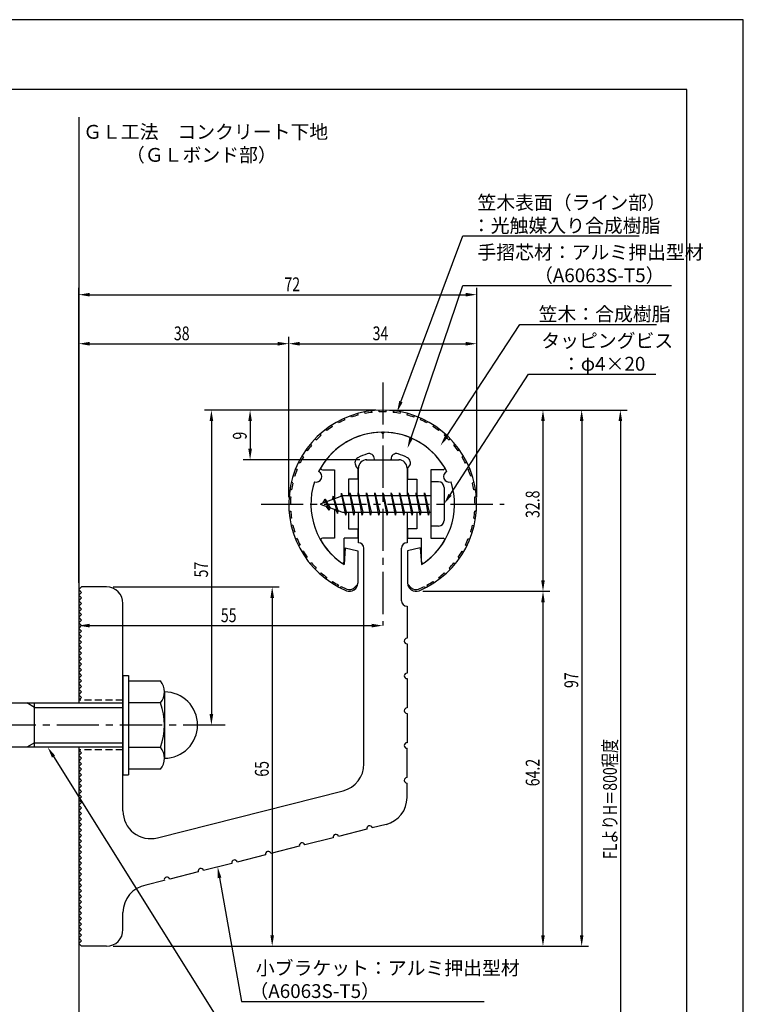
# Model space of a CAD drawing. Extents: x 0 to 210, y 0 to 297.
# Drawn here: x 79 to 210, y 119 to 297 of the extents above; entities that cross this region are included whole.
import ezdxf

# ---------------------------------------------------------------- set-up
doc = ezdxf.new("R2010")
doc.units = 0
doc.header["$LTSCALE"] = 0.4
doc.linetypes.add('CENTER2', pattern=[28.575, 19.05, -3.175, 3.175, -3.175])
doc.linetypes.add('HIDDEN2', pattern=[4.7625, 3.175, -1.5875])
doc.layers.get('0').update_dxf_attribs({"linetype": 'CONTINUOUS'})
doc.layers.get('DEFPOINTS').update_dxf_attribs({"linetype": 'CONTINUOUS'})
for name, color, linetype in [('BIS', 7, 'CONTINUOUS'), ('CENTER', 6, 'CENTER2'), ('DIMS', 1, 'CONTINUOUS'), ('GENKYO', 3, 'CONTINUOUS'), ('HIDDEN', 9, 'HIDDEN2'), ('MODEL', 7, 'CONTINUOUS'), ('SHINZAI', 7, 'CONTINUOUS'), ('TEXT', 7, 'CONTINUOUS'), ('TITLE', 7, 'CONTINUOUS'), ('ZYUSHI', 7, 'CONTINUOUS'), ('ZYUSHI2', 9, 'CONTINUOUS')]:
    doc.layers.add(name, color=color, linetype=linetype)
doc.styles.add('DIMS', font='romans.shx', dxfattribs={"width": 0.75, "bigfont": 'bigfont.shx'})
doc.styles.get("Standard").update_dxf_attribs({"font": 'romans.shx', "bigfont": 'bigfont.shx'})

# ---------------------------------------------------------------- blocks, each defined once
blk = doc.blocks.new('*U25')
at = {"layer": 'DIMS', "color": 7, "style": 'DIMS', "width": 0.75}
blk.add_text('32.8', height=2.5, rotation=90, dxfattribs=at).set_placement((173.12, 206.85))
blk = doc.blocks.new('*U26')
at = {"layer": 'DIMS', "color": 7, "style": 'DIMS', "width": 0.75}
blk.add_text('64.2', height=2.5, rotation=90, dxfattribs=at).set_placement((173.13, 158.31))
blk = doc.blocks.new('*U27')
at = {"layer": 'DIMS', "color": 7, "style": 'DIMS', "width": 0.75}
blk.add_text('65', height=2.5, rotation=90, dxfattribs=at).set_placement((124.12, 160.04))
blk = doc.blocks.new('*U28')
at = {"layer": 'DIMS', "color": 7, "style": 'DIMS', "width": 0.75}
blk.add_text('38', height=2.5, dxfattribs=at).set_placement((106.96, 239))
blk = doc.blocks.new('*U29')
at = {"layer": 'DIMS', "color": 7, "style": 'DIMS', "width": 0.75}
blk.add_text('72', height=2.5, dxfattribs=at).set_placement((126.96, 247.88))
blk = doc.blocks.new('*U30')
at = {"layer": 'DIMS', "color": 7, "style": 'DIMS', "width": 0.75}
blk.add_text('9', height=2.5, rotation=90, dxfattribs=at).set_placement((120.13, 221.03))
blk = doc.blocks.new('*U31')
at = {"layer": 'DIMS', "color": 7, "style": 'DIMS', "width": 0.75}
blk.add_text('34', height=2.5, dxfattribs=at).set_placement((142.92, 239))
blk = doc.blocks.new('*U32')
at = {"layer": 'DIMS', "color": 7, "style": 'DIMS', "width": 0.75}
blk.add_text('57', height=2.5, rotation=90, dxfattribs=at).set_placement((113.13, 196.09))
blk = doc.blocks.new('*U33')
at = {"layer": 'DIMS', "color": 7, "style": 'DIMS', "width": 0.75}
blk.add_text('97', height=2.5, rotation=90, dxfattribs=at).set_placement((180.13, 176.09))
blk = doc.blocks.new('*U34')
at = {"layer": 'DIMS', "color": 7, "style": 'DIMS', "width": 0.75}
blk.add_text('FLよりH＝800程度', height=2.5, rotation=90, dxfattribs=at).set_placement((187.12, 145.16))
blk = doc.blocks.new('*U35')
at = {"layer": 'DIMS', "color": 7, "style": 'DIMS', "width": 0.75}
blk.add_text('55', height=2.5, dxfattribs=at).set_placement((115.46, 188))

msp = doc.modelspace()

# ---------------------------------------------------------------- linework, layer by layer
at = {"layer": 'BIS'}
for p, q in [((153.45, 213.38), (153.45, 205.38)), ((154.85, 213.38), (153.45, 213.38)), ((155.85, 212.38), (155.85, 206.38)), ((137.45, 210.88), (133.45, 209.37)), ((134.3, 210.23), (133.87, 209.53)), ((134.3, 210.23), (134.65, 209.83)), ((135.05, 208.24), (134.3, 210.23)), ((134.3, 210.23), (135.19, 208.72)), ((135.8, 210.79), (135.62, 210.19)), ((136.55, 207.68), (135.8, 210.79)), ((135.8, 210.79), (136.04, 210.34)), ((135.8, 210.79), (136.65, 208.18)), ((137.27, 211.34), (137.16, 210.77)), ((138.05, 207.38), (137.27, 211.34)), ((137.27, 211.34), (138.14, 207.88)), ((137.3, 211.21), (137.44, 210.88)), ((153.45, 210.88), (137.45, 210.88)), ((138.8, 211.38), (138.71, 210.88)), ((139.55, 207.38), (138.8, 211.38)), ((138.8, 211.38), (139.64, 207.88)), ((138.8, 211.38), (138.99, 210.88)), ((140.3, 211.38), (140.21, 210.88)), ((141.05, 207.38), (140.3, 211.38)), ((140.3, 211.38), (140.49, 210.88)), ((140.3, 211.38), (141.14, 207.88)), ((141.8, 211.38), (141.71, 210.88)), ((142.55, 207.38), (141.8, 211.38)), ((141.8, 211.38), (141.99, 210.88)), ((141.8, 211.38), (142.64, 207.88)), ((143.3, 211.38), (143.21, 210.88)), ((143.3, 211.38), (143.49, 210.88)), ((143.3, 211.38), (144.14, 207.88)), ((144.05, 207.38), (143.3, 211.38)), ((144.8, 211.38), (144.71, 210.88)), ((145.55, 207.38), (144.8, 211.38)), ((144.8, 211.38), (144.99, 210.88)), ((144.8, 211.38), (145.64, 207.88)), ((146.3, 211.38), (146.21, 210.88)), ((147.05, 207.38), (146.3, 211.38)), ((146.3, 211.38), (146.49, 210.88)), ((146.3, 211.38), (147.14, 207.88)), ((147.8, 211.38), (147.71, 210.88)), ((148.55, 207.38), (147.8, 211.38)), ((147.8, 211.38), (147.99, 210.88)), ((147.8, 211.38), (148.64, 207.88)), ((149.3, 211.38), (149.21, 210.88)), ((150.05, 207.38), (149.3, 211.38)), ((149.3, 211.38), (149.49, 210.88)), ((149.3, 211.38), (150.14, 207.88)), ((150.8, 211.38), (150.71, 210.88)), ((150.8, 211.38), (151.64, 207.88)), ((151.55, 207.38), (150.8, 211.38)), ((150.8, 211.38), (150.99, 210.88)), ((152.3, 211.38), (152.21, 210.88)), ((153.05, 207.38), (152.3, 211.38)), ((152.3, 211.38), (152.49, 210.88)), ((152.3, 211.38), (153.14, 207.88)), ((133.45, 209.37), (137.45, 207.88)), ((135.05, 208.24), (134.58, 208.95)), ((135.19, 208.72), (135.05, 208.24)), ((136.27, 208.32), (136.55, 207.68)), ((136.65, 208.18), (136.55, 207.68)), ((137.45, 207.88), (153.45, 207.88)), ((137.86, 207.88), (138.05, 207.38)), ((138.14, 207.88), (138.05, 207.38)), ((139.36, 207.88), (139.55, 207.38)), ((139.64, 207.88), (139.55, 207.38)), ((140.86, 207.88), (141.05, 207.38)), ((141.14, 207.88), (141.05, 207.38)), ((142.36, 207.88), (142.55, 207.38)), ((142.64, 207.88), (142.55, 207.38)), ((143.86, 207.88), (144.05, 207.38)), ((144.14, 207.88), (144.05, 207.38)), ((145.36, 207.88), (145.55, 207.38)), ((145.64, 207.88), (145.55, 207.38)), ((146.86, 207.88), (147.05, 207.38)), ((147.14, 207.88), (147.05, 207.38)), ((148.36, 207.88), (148.55, 207.38)), ((148.64, 207.88), (148.55, 207.38)), ((149.86, 207.88), (150.05, 207.38)), ((150.14, 207.88), (150.05, 207.38)), ((151.36, 207.88), (151.55, 207.38)), ((151.64, 207.88), (151.55, 207.38)), ((152.86, 207.88), (153.05, 207.38)), ((153.14, 207.88), (153.05, 207.38)), ((154.85, 205.38), (153.45, 205.38)), ((97.75, 178.38), (98.75, 178.38)), ((97.75, 178.38), (97.75, 160.38)), ((98.75, 178.38), (98.75, 160.38)), ((98.75, 177.38), (104.56, 177.38)), ((105.25, 175.38), (105.25, 163.38)), ((51.1, 173.38), (97.75, 173.38)), ((81.75, 172.57), (80.36, 173.38)), ((81.75, 165.38), (81.75, 173.38)), ((104.56, 173.38), (98.75, 173.38)), ((81.75, 172.57), (97.75, 172.57)), ((81.75, 166.18), (80.36, 165.38)), ((81.75, 166.18), (97.75, 166.18)), ((97.75, 165.38), (51.1, 165.38)), ((98.75, 165.38), (104.56, 165.38)), ((97.75, 160.38), (98.75, 160.38)), ((104.56, 161.38), (98.75, 161.38))]:
    msp.add_line(p, q, dxfattribs=at)
for centre, radius, start, end in [((154.85, 212.38), 1, 0, 90), ((154.85, 206.38), 1, 270, 0), ((101.99, 175.38), 3.26, 322.1211, 37.8789), ((105.25, 169.38), 6, 270, 90), ((93.25, 169.38), 12, 340.5288, 19.4712), ((101.99, 163.38), 3.26, 322.1211, 37.8789)]:
    msp.add_arc(centre, radius, start, end, dxfattribs=at)
at = {"layer": 'CENTER'}
for p, q in [((144.75, 231.38), (144.75, 187.38)), ((122.75, 209.37), (166.75, 209.37)), ((116.25, 169.38), (31.75, 169.38))]:
    msp.add_line(p, q, dxfattribs=at)
at = {"layer": 'DEFPOINTS'}
for p, q in [((210, 297), (0, 297)), ((210, 0), (210, 297))]:
    msp.add_line(p, q, dxfattribs=at)
at = {"layer": 'DIMS'}
for p, q in [((89.75, 195.12), (89.75, 248.5)), ((161.75, 210.63), (161.75, 248.5)), ((91.75, 247.25), (159.75, 247.25)), ((89.75, 195.12), (89.75, 239.63)), ((127.75, 210.63), (127.75, 239.63)), ((127.75, 210.63), (127.75, 239.63)), ((161.75, 210.63), (161.75, 239.63)), ((91.75, 238.38), (125.75, 238.38)), ((129.75, 238.38), (159.75, 238.38)), ((143.5, 226.37), (112.5, 226.37)), ((143.5, 226.37), (119.5, 226.37)), ((145.95, 226.37), (182, 226.37)), ((146, 226.37), (175, 226.37)), ((152.95, 226.37), (189, 226.37)), ((113.75, 224.37), (113.75, 171.38)), ((120.75, 224.37), (120.75, 219.38)), ((173.75, 224.37), (173.75, 195.58)), ((180.75, 224.37), (180.75, 131.37)), ((187.75, 224.37), (187.75, 87.5)), ((140.6, 217.38), (119.5, 217.38)), ((96, 194.38), (126, 194.38)), ((89.75, 192.62), (89.75, 186.12)), ((152, 193.58), (175, 193.58)), ((152, 193.58), (175, 193.58)), ((124.75, 192.38), (124.75, 131.37)), ((173.75, 191.58), (173.75, 131.37)), ((91.75, 187.38), (142.75, 187.38)), ((115, 169.38), (112.5, 169.38)), ((96, 129.37), (175, 129.37)), ((96, 129.37), (126, 129.37)), ((96, 129.37), (182, 129.37))]:
    msp.add_line(p, q, dxfattribs=at)
for points in [[(148.04, 227.89), (159.26, 257.87), (191.16, 257.87)], [(149.89, 221.35), (159.26, 248.88), (197, 248.88)], [(156.31, 221.62), (169.57, 241.88), (194.27, 241.88)], [(156.94, 211.05), (171.15, 232.88), (194.2, 232.88)], [(85.18, 163.68), (119.17, 109.38), (173.22, 109.38)], [(115.23, 141.74), (119.17, 119.38), (163.13, 119.38)]]:
    msp.add_lwpolyline(points, dxfattribs=at)
for points in [[(91.75, 247.58), (91.75, 246.92), (89.75, 247.25)], [(159.75, 247.58), (159.75, 246.92), (161.75, 247.25)], [(91.75, 238.71), (91.75, 238.04), (89.75, 238.38)], [(125.75, 238.71), (125.75, 238.04), (127.75, 238.38)], [(129.75, 238.71), (129.75, 238.04), (127.75, 238.38)], [(159.75, 238.71), (159.75, 238.04), (161.75, 238.38)], [(113.42, 224.37), (114.08, 224.37), (113.75, 226.37)], [(120.42, 224.37), (121.08, 224.37), (120.75, 226.37)], [(148.35, 227.77), (147.34, 226.02), (147.73, 228.01)], [(173.42, 224.37), (174.08, 224.37), (173.75, 226.37)], [(180.42, 224.37), (181.08, 224.37), (180.75, 226.37)], [(187.42, 224.37), (188.08, 224.37), (187.75, 226.37)], [(150.2, 221.24), (149.24, 219.46), (149.57, 221.46)], [(156.58, 221.44), (155.21, 219.94), (156.03, 221.8)], [(120.42, 219.38), (121.08, 219.38), (120.75, 217.38)], [(157.22, 210.87), (155.85, 209.37), (156.66, 211.23)], [(124.42, 192.38), (125.08, 192.38), (124.75, 194.38)], [(173.42, 195.58), (174.08, 195.58), (173.75, 193.58)], [(173.42, 191.58), (174.08, 191.58), (173.75, 193.58)], [(91.75, 187.71), (91.75, 187.04), (89.75, 187.38)], [(142.75, 187.71), (142.75, 187.04), (144.75, 187.38)], [(113.42, 171.38), (114.08, 171.38), (113.75, 169.38)], [(84.9, 163.5), (84.12, 165.38), (85.47, 163.86)], [(114.9, 141.68), (114.88, 143.71), (115.55, 141.8)], [(124.42, 131.37), (125.08, 131.37), (124.75, 129.37)], [(173.42, 131.37), (174.08, 131.37), (173.75, 129.37)], [(180.42, 131.37), (181.08, 131.37), (180.75, 129.37)]]:
    msp.add_solid(points, dxfattribs=at)
at = {"layer": 'GENKYO'}
for p, q in [((89.75, 279.38), (89.75, 173.38)), ((89.75, 165.38), (89.75, 72.5))]:
    msp.add_line(p, q, dxfattribs=at)
at = {"layer": 'HIDDEN'}
for p, q in [((97.75, 173.88), (89.75, 173.88)), ((97.75, 164.88), (89.75, 164.88))]:
    msp.add_line(p, q, dxfattribs=at)
at = {"layer": 'MODEL'}
for p, q in [((141.75, 217.38), (147.75, 217.38)), ((140.35, 210.88), (140.35, 215.88)), ((149.15, 215.88), (149.15, 210.88)), ((140.35, 202.38), (140.35, 207.88)), ((149.15, 207.88), (149.15, 202.38)), ((141.35, 162.34), (141.35, 201.38)), ((148.15, 191.88), (148.15, 201.38)), ((89.75, 193.88), (90.25, 194.38)), ((94.75, 194.38), (90.25, 194.38)), ((90.25, 193.38), (89.75, 193.88)), ((89.75, 192.88), (90.25, 193.38)), ((90.25, 192.38), (89.75, 192.88)), ((89.75, 191.88), (90.25, 192.38)), ((90.25, 191.38), (89.75, 191.88)), ((89.75, 190.88), (90.25, 191.38)), ((90.25, 190.38), (89.75, 190.88)), ((97.75, 153.84), (97.75, 191.38)), ((149.15, 190.88), (149.15, 185.08)), ((89.75, 189.88), (90.25, 190.38)), ((90.25, 189.38), (89.75, 189.88)), ((89.75, 188.88), (90.25, 189.38)), ((90.25, 188.38), (89.75, 188.88)), ((89.75, 187.88), (90.25, 188.38)), ((90.25, 187.38), (89.75, 187.88)), ((89.75, 186.88), (90.25, 187.38)), ((90.25, 186.38), (89.75, 186.88)), ((89.75, 185.88), (90.25, 186.38)), ((90.25, 185.38), (89.75, 185.88)), ((89.75, 184.88), (90.25, 185.38)), ((90.25, 184.38), (89.75, 184.88)), ((89.75, 183.88), (90.25, 184.38)), ((90.25, 183.38), (89.75, 183.88)), ((149.15, 184.08), (149.15, 178.78)), ((89.75, 182.88), (90.25, 183.38)), ((90.25, 182.38), (89.75, 182.88)), ((89.75, 181.88), (90.25, 182.38)), ((90.25, 181.38), (89.75, 181.88)), ((89.75, 180.88), (90.25, 181.38)), ((90.25, 180.38), (89.75, 180.88)), ((89.75, 179.88), (90.25, 180.38)), ((90.25, 179.38), (89.75, 179.88)), ((89.75, 178.88), (90.25, 179.38)), ((90.25, 178.38), (89.75, 178.88)), ((89.75, 177.88), (90.25, 178.38)), ((90.25, 177.38), (89.75, 177.88)), ((89.75, 176.88), (90.25, 177.38)), ((90.25, 176.38), (89.75, 176.88)), ((89.75, 175.88), (90.25, 176.38)), ((149.15, 177.78), (149.15, 172.48)), ((90.25, 175.38), (89.75, 175.88)), ((89.75, 174.88), (90.25, 175.38)), ((90.25, 174.38), (89.75, 174.88)), ((89.75, 173.88), (90.25, 174.38)), ((149.15, 171.48), (149.15, 166.18)), ((90.25, 164.38), (89.75, 164.88)), ((89.75, 163.88), (90.25, 164.38)), ((149.15, 159.88), (149.15, 165.18)), ((90.25, 163.38), (89.75, 163.88)), ((89.75, 162.88), (90.25, 163.38)), ((90.25, 162.38), (89.75, 162.88)), ((89.75, 161.88), (90.25, 162.38)), ((90.25, 161.38), (89.75, 161.88)), ((89.75, 160.88), (90.25, 161.38)), ((90.25, 160.38), (89.75, 160.88)), ((89.75, 159.88), (90.25, 160.38)), ((90.25, 159.38), (89.75, 159.88)), ((89.75, 158.88), (90.25, 159.38)), ((90.25, 158.38), (89.75, 158.88)), ((149.15, 156.27), (149.15, 158.88)), ((89.75, 157.88), (90.25, 158.38)), ((90.25, 157.38), (89.75, 157.88)), ((89.75, 156.88), (90.25, 157.38)), ((90.25, 156.38), (89.75, 156.88)), ((103.98, 149), (137.58, 157.49)), ((89.75, 155.88), (90.25, 156.38)), ((90.25, 155.38), (89.75, 155.88)), ((89.75, 154.88), (90.25, 155.38)), ((90.25, 154.38), (89.75, 154.88)), ((89.75, 153.88), (90.25, 154.38)), ((90.25, 153.38), (89.75, 153.88)), ((89.75, 152.88), (90.25, 153.38)), ((90.25, 152.38), (89.75, 152.88)), ((89.75, 151.88), (90.25, 152.38)), ((90.25, 151.38), (89.75, 151.88)), ((145.38, 151.42), (142.85, 150.78)), ((89.75, 150.88), (90.25, 151.38)), ((90.25, 150.38), (89.75, 150.88)), ((89.75, 149.88), (90.25, 150.38)), ((90.25, 149.38), (89.75, 149.88)), ((141.88, 150.54), (136.74, 149.24)), ((89.75, 148.88), (90.25, 149.38)), ((90.25, 148.38), (89.75, 148.88)), ((89.75, 147.88), (90.25, 148.38)), ((90.25, 147.38), (89.75, 147.88)), ((135.77, 148.99), (130.63, 147.69)), ((89.75, 146.88), (90.25, 147.38)), ((90.25, 146.38), (89.75, 146.88)), ((89.75, 145.88), (90.25, 146.38)), ((129.66, 147.45), (124.53, 146.15)), ((90.25, 145.38), (89.75, 145.88)), ((89.75, 144.88), (90.25, 145.38)), ((90.25, 144.38), (89.75, 144.88)), ((89.75, 143.88), (90.25, 144.38)), ((117.45, 144.36), (112.31, 143.06)), ((123.56, 145.9), (118.42, 144.6)), ((90.25, 143.38), (89.75, 143.88)), ((89.75, 142.88), (90.25, 143.38)), ((90.25, 142.38), (89.75, 142.88)), ((111.34, 142.81), (106.2, 141.51)), ((89.75, 141.88), (90.25, 142.38)), ((90.25, 141.38), (89.75, 141.88)), ((89.75, 140.88), (90.25, 141.38)), ((90.25, 140.38), (89.75, 140.88)), ((105.23, 141.27), (101.89, 140.42)), ((89.75, 139.88), (90.25, 140.38)), ((90.25, 139.38), (89.75, 139.88)), ((89.75, 138.88), (90.25, 139.38)), ((90.25, 138.38), (89.75, 138.88)), ((89.75, 137.88), (90.25, 138.38)), ((90.25, 137.38), (89.75, 137.88)), ((89.75, 136.88), (90.25, 137.38)), ((90.25, 136.37), (89.75, 136.88)), ((89.75, 135.87), (90.25, 136.37)), ((90.25, 135.37), (89.75, 135.87)), ((97.75, 132.37), (97.75, 135.5)), ((89.75, 134.87), (90.25, 135.37)), ((90.25, 134.37), (89.75, 134.87)), ((89.75, 133.87), (90.25, 134.37)), ((90.25, 133.37), (89.75, 133.87)), ((89.75, 132.87), (90.25, 133.37)), ((90.25, 132.37), (89.75, 132.87)), ((89.75, 131.87), (90.25, 132.37)), ((90.25, 131.37), (89.75, 131.87)), ((89.75, 130.87), (90.25, 131.37)), ((90.25, 130.37), (89.75, 130.87)), ((89.75, 129.87), (90.25, 130.37)), ((90.25, 129.37), (89.75, 129.87)), ((94.75, 129.37), (90.25, 129.37))]:
    msp.add_line(p, q, dxfattribs=at)
for centre, radius, start, end in [((141.85, 215.88), 1.5, 90, 180), ((147.65, 215.88), 1.5, 0, 90), ((140.35, 201.38), 1, 0, 90), ((149.15, 201.38), 1, 90, 180), ((94.75, 191.38), 3, 0, 90), ((149.15, 191.88), 1, 180, 270), ((149.15, 184.58), 0.5, 90, 270), ((149.15, 178.28), 0.5, 90, 270), ((149.15, 171.98), 0.5, 90, 270), ((149.15, 165.68), 0.5, 90, 270), ((136.35, 162.34), 5, 284.1935, 360), ((149.15, 159.38), 0.5, 90, 270), ((144.15, 156.27), 5, 284.1935, 0), ((102.75, 153.84), 5, 180, 284.1935), ((142.36, 150.66), 0.5, 14.1935, 194.1935), ((130.15, 147.57), 0.5, 14.1935, 194.1935), ((136.26, 149.11), 0.5, 14.1935, 194.1935), ((124.04, 146.02), 0.5, 14.1935, 194.1935), ((117.93, 144.48), 0.5, 14.1935, 194.1935), ((111.83, 142.93), 0.5, 14.1935, 194.1935), ((105.72, 141.39), 0.5, 14.1935, 194.1935), ((102.75, 135.5), 5, 99.858, 180), ((94.75, 132.37), 3, 270, 0)]:
    msp.add_arc(centre, radius, start, end, dxfattribs=at)
at = {"layer": 'SHINZAI'}
for p, q in [((144.75, 222.07), (144.45, 222.37)), ((144.75, 222.07), (145.05, 222.37)), ((143.25, 217.38), (143.25, 217.5)), ((143.25, 217.38), (146.25, 217.38)), ((146.25, 217.38), (146.25, 217.5)), ((133.84, 215.58), (136.05, 215.58)), ((136.05, 215.58), (136.05, 210.35)), ((140.25, 215.8), (139.91, 216.29)), ((140.25, 215.8), (140.25, 213.88)), ((149.25, 215.8), (149.59, 216.29)), ((149.25, 215.8), (149.25, 213.88)), ((155.66, 215.58), (153.45, 215.58)), ((153.45, 215.58), (153.45, 209.68)), ((138.55, 213.88), (138.55, 210.88)), ((140.25, 213.88), (138.55, 213.88)), ((149.25, 213.88), (150.95, 213.88)), ((150.95, 213.88), (150.95, 210.88)), ((153.45, 209.07), (153.45, 203.18)), ((136.05, 208.4), (136.05, 203.18)), ((138.55, 207.88), (138.55, 204.88)), ((150.95, 207.88), (150.95, 204.88)), ((138.55, 204.88), (140.25, 204.88)), ((140.25, 204.88), (140.25, 203.18)), ((150.95, 204.88), (149.25, 204.88)), ((149.25, 204.88), (149.25, 203.18)), ((136.05, 203.18), (133.84, 203.18)), ((137.75, 198.99), (137.75, 203.18)), ((140.25, 203.18), (137.75, 203.18)), ((149.25, 203.18), (151.75, 203.18)), ((151.75, 198.99), (151.75, 203.18)), ((153.45, 203.18), (155.66, 203.18))]:
    msp.add_line(p, q, dxfattribs=at)
for centre, radius, start, end in [((144.75, 209.37), 13, 91.3074, 149.2107), ((144.75, 209.37), 13, 30.7893, 88.6926), ((140.73, 216.86), 1, 118.2437, 215), ((144.75, 209.37), 9.5, 107.1046, 118.2437), ((142.25, 217.5), 1, 0, 107.1046), ((147.25, 217.5), 1, 72.8954, 180), ((144.75, 209.37), 9.5, 61.7563, 72.8954), ((148.77, 216.86), 1, 325, 61.7563), ((133.84, 215.88), 0.3, 149.2107, 270), ((155.66, 215.88), 0.3, 270, 30.7893), ((133.84, 202.87), 0.301, 90, 210.7902), ((155.66, 202.87), 0.301, 329.2098, 90), ((144.75, 209.37), 13, 210.7902, 234.8925), ((144.75, 209.37), 13, 305.1075, 329.2098), ((137.45, 198.99), 0.302, 234.8925, 0), ((152.05, 198.99), 0.302, 180, 305.1075)]:
    msp.add_arc(centre, radius, start, end, dxfattribs=at)
at = {"layer": 'TITLE'}
for p, q in [((199.75, 284.37), (20, 284.37)), ((199.75, 12.62), (199.75, 284.37))]:
    msp.add_line(p, q, dxfattribs=at)
at = {"layer": 'ZYUSHI'}
for p, q in [((137.95, 201.42), (137.75, 198.42)), ((137.95, 201.42), (140.25, 200.92)), ((151.55, 201.42), (149.25, 200.92)), ((151.55, 201.42), (151.75, 198.42)), ((140.25, 200.92), (140.25, 195.08)), ((149.25, 200.92), (149.25, 195.08))]:
    msp.add_line(p, q, dxfattribs=at)
for centre, radius, start, end in [((144.75, 209.37), 17, 292.774, 247.226), ((144.75, 209.37), 13, 26.9085, 153.0915), ((132.74, 214.35), 1, 249.7042, 65.2958), ((156.76, 214.35), 1, 114.7042, 290.2958), ((144.75, 209.37), 13, 161.9085, 237.421), ((144.75, 209.37), 13, 302.579, 18.0915), ((138.75, 195.08), 1.5, 247.226, 0), ((150.75, 195.08), 1.5, 180, 292.774)]:
    msp.add_arc(centre, radius, start, end, dxfattribs=at)
at = {"layer": 'ZYUSHI2'}
for p, q in [((142.83, 225.96), (142.8, 226.26)), ((144.11, 226.06), (144.1, 226.36)), ((145.39, 226.06), (145.4, 226.36)), ((146.67, 225.96), (146.7, 226.26)), ((137.92, 224.61), (137.8, 224.89)), ((139.11, 225.09), (139, 225.37)), ((140.32, 225.48), (140.25, 225.77)), ((141.57, 225.77), (141.51, 226.06)), ((147.93, 225.77), (147.99, 226.06)), ((149.18, 225.48), (149.25, 225.77)), ((150.39, 225.09), (150.5, 225.37)), ((151.58, 224.61), (151.7, 224.89)), ((134.63, 222.66), (134.44, 222.89)), ((135.67, 223.39), (135.51, 223.64)), ((136.77, 224.05), (136.63, 224.31)), ((152.87, 224.31), (152.73, 224.05)), ((153.99, 223.64), (153.83, 223.39)), ((155.06, 222.89), (154.87, 222.66)), ((132.72, 220.96), (132.5, 221.16)), ((133.64, 221.84), (133.44, 222.07)), ((156.06, 222.07), (155.86, 221.84)), ((157, 221.16), (156.78, 220.96)), ((131.09, 218.98), (130.85, 219.16)), ((131.87, 220), (131.63, 220.19)), ((157.87, 220.19), (157.63, 220)), ((158.65, 219.16), (158.41, 218.98)), ((130.4, 217.91), (130.14, 218.06)), ((159.36, 218.06), (159.1, 217.91)), ((129.26, 215.62), (128.98, 215.73)), ((129.78, 216.79), (129.52, 216.92)), ((159.98, 216.92), (159.72, 216.79)), ((160.52, 215.73), (160.24, 215.62)), ((128.83, 214.41), (128.54, 214.5)), ((160.96, 214.5), (160.67, 214.41)), ((128.49, 213.18), (128.2, 213.25)), ((161.3, 213.25), (161.01, 213.18)), ((127.8, 210.68), (128.1, 210.65)), ((128.25, 211.92), (127.95, 211.97)), ((161.55, 211.97), (161.25, 211.92)), ((161.4, 210.65), (161.7, 210.68)), ((127.75, 209.37), (128.05, 209.37)), ((161.75, 209.37), (161.45, 209.37)), ((127.8, 208.07), (128.1, 208.1)), ((128.25, 206.83), (127.95, 206.78)), ((161.25, 206.83), (161.55, 206.78)), ((161.7, 208.07), (161.4, 208.1)), ((128.49, 205.57), (128.2, 205.5)), ((161.01, 205.57), (161.3, 205.5)), ((128.83, 204.34), (128.54, 204.25)), ((129.26, 203.13), (128.98, 203.02)), ((160.24, 203.13), (160.52, 203.02)), ((160.67, 204.34), (160.96, 204.25)), ((129.78, 201.96), (129.52, 201.83)), ((159.72, 201.96), (159.98, 201.83)), ((130.4, 200.84), (130.14, 200.69)), ((131.09, 199.77), (130.85, 199.59)), ((158.41, 199.77), (158.65, 199.59)), ((159.1, 200.84), (159.36, 200.69)), ((131.87, 198.75), (131.63, 198.56)), ((132.72, 197.79), (132.5, 197.59)), ((156.78, 197.79), (157, 197.59)), ((157.63, 198.75), (157.87, 198.56)), ((133.64, 196.91), (133.44, 196.68)), ((134.63, 196.09), (134.44, 195.86)), ((154.87, 196.09), (155.06, 195.86)), ((155.86, 196.91), (156.06, 196.68)), ((135.67, 195.36), (135.51, 195.11)), ((136.77, 194.7), (136.63, 194.44)), ((137.21, 194.47), (137.07, 194.2)), ((139.6, 194.23), (140.23, 194.87)), ((149.9, 194.23), (149.27, 194.87)), ((152.29, 194.47), (152.43, 194.2)), ((152.73, 194.7), (152.87, 194.44)), ((153.83, 195.36), (153.99, 195.11))]:
    msp.add_line(p, q, dxfattribs=at)
for centre, radius, start, end in [((144.75, 209.37), 16.7, 114.1463, 118.5366), ((144.75, 209.37), 16.7, 105.3659, 109.7561), ((144.75, 209.37), 16.7, 96.5854, 100.9756), ((144.75, 209.37), 16.7, 87.8049, 92.1951), ((144.75, 209.37), 16.7, 79.0244, 83.4146), ((144.75, 209.37), 16.7, 70.2439, 74.6341), ((144.75, 209.37), 16.7, 61.4634, 65.8537), ((144.75, 209.37), 16.7, 122.9268, 127.3171), ((144.75, 209.37), 16.7, 52.6829, 57.0732), ((144.75, 209.37), 16.7, 131.7073, 136.0976), ((144.75, 209.37), 16.7, 43.9024, 48.2927), ((144.75, 209.37), 16.7, 140.4878, 144.878), ((144.75, 209.37), 16.7, 35.122, 39.5122), ((144.75, 209.37), 16.7, 149.2683, 153.6585), ((144.75, 209.37), 16.7, 26.3415, 30.7317), ((144.75, 209.37), 16.7, 158.0488, 162.439), ((144.75, 209.37), 16.7, 17.561, 21.9512), ((144.75, 209.37), 16.7, 166.8293, 171.2195), ((144.75, 209.37), 16.7, 8.7805, 13.1707), ((144.75, 209.37), 16.7, 175.6098, 180), ((144.75, 209.37), 16.7, 0, 4.3902), ((144.75, 209.37), 16.7, 184.3902, 188.7805), ((144.75, 209.37), 16.7, 351.2195, 355.6098), ((144.75, 209.37), 16.7, 193.1707, 197.561), ((144.75, 209.37), 16.7, 342.439, 346.8293), ((144.75, 209.37), 16.7, 201.9512, 206.3415), ((144.75, 209.37), 16.7, 333.6585, 338.0488), ((144.75, 209.37), 16.7, 210.7317, 215.122), ((144.75, 209.37), 16.7, 324.878, 329.2683), ((144.75, 209.37), 16.7, 219.5122, 223.9024), ((144.75, 209.37), 16.7, 316.0976, 320.4878), ((144.75, 209.37), 16.7, 228.2927, 232.6829), ((144.75, 209.37), 16.7, 307.3171, 311.7073), ((144.75, 209.37), 16.7, 237.0732, 241.4634), ((144.75, 209.37), 16.7, 243.1791, 247.226), ((138.75, 195.08), 1.2, 247.226, 315), ((150.75, 195.08), 1.2, 225, 292.774), ((144.75, 209.37), 16.7, 292.774, 296.8209), ((144.75, 209.37), 16.7, 298.5366, 302.9268)]:
    msp.add_arc(centre, radius, start, end, dxfattribs=at)

# ---------------------------------------------------------------- block references
for name in ['*U29', '*U28', '*U31', '*U30', '*U25', '*U32', '*U35', '*U33', '*U34', '*U27', '*U26']:
    msp.add_blockref(name, (0, 0))

# ---------------------------------------------------------------- texts
at = {"layer": 'DIMS', "color": 7}
for s, p in [('笠木表面（ライン部）', (161.89, 262.67)), ('：光触媒入り合成樹脂', (160.89, 258.5)), ('手摺芯材：アルミ押出型材', (161.89, 253.67)), ('\u3000\u3000\u3000（A6063S-T5）', (161.89, 249.5)), (' 笠木：合成樹脂', (172.2, 242.5)), ('タッピングビス', (173.44, 237.67)), ('\u3000：φ4×20', (173.77, 233.5)), ('小ブラケット：アルミ押出型材', (121.79, 124.17)), ('（A6063S-T5）', (120.63, 120))]:
    msp.add_text(s, height=2.5, dxfattribs=at).set_placement(p)
at = {"layer": 'TEXT'}
for s, p in [('%%UＧＬ工法\u3000コンクリート下地', (90.54, 275.46)), ('%%U（ＧＬボンド部）', (98.29, 271.29))]:
    msp.add_text(s, height=2.5, dxfattribs=at).set_placement(p)

doc.saveas('drawing.dxf')
